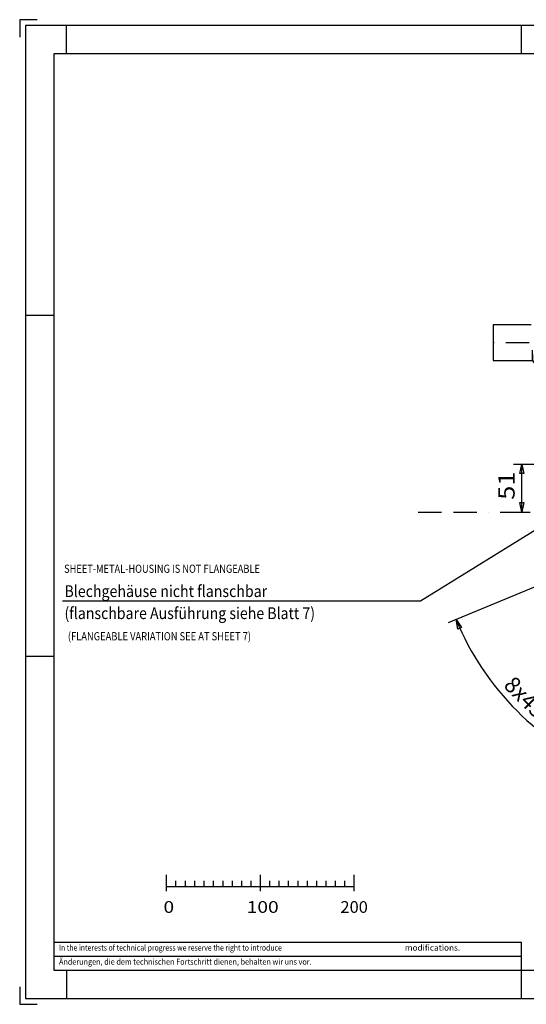
# Model space of a CAD drawing. Units: millimetres. Extents: x -742 to 743, y -525 to 525.
# Drawn here: x -742 to -202, y -525 to 525 of the extents above; entities that cross this region are included whole.
import ezdxf
from ezdxf.enums import TextEntityAlignment as Align

# ---------------------------------------------------------------- set-up
doc = ezdxf.new("R2010")
doc.units = ezdxf.units.MM
doc.header["$LTSCALE"] = 50
doc.linetypes.add('BORDER', pattern=[1.75, 0.5, -0.25, 0.5, -0.25, 0, -0.25])
doc.linetypes.add('DASHDOT', pattern=[1, 0.5, -0.25, 0, -0.25])
doc.layers.add('L', color=7, linetype='CONTINUOUS')
doc.layers.add('MASSE', color=7, linetype='CONTINUOUS')
doc.styles.add('TXT8', font='txt8')
doc.dimstyles.new('CAD400-DIM4', dxfattribs={"dimscale": 5, "dimtxt": 3.5, "dimasz": 2, "dimexe": 0.01, "dimexo": 21.65, "dimgap": 0.09, "dimtad": 1, "dimdec": 4, "dimdsep": 46, "dimcen": 0, "dimclrd": 3, "dimclre": 3, "dimclrt": 7, "dimadec": 0, "dimazin": 0, "dimtfac": 1, "dimtdec": 4, "dimtmove": 0, "dimatfit": 3, "dimfxl": 1, "dimtolj": 1, "dimtzin": 0, "dimarcsym": 0})
doc.dimstyles.new('CAD400-DIM8', dxfattribs={"dimscale": 5, "dimtxt": 3.499998, "dimasz": 2, "dimexe": 1.8, "dimexo": 0, "dimgap": 0.09, "dimtad": 1, "dimdec": 4, "dimdsep": 46, "dimcen": 0, "dimclrd": 3, "dimclre": 3, "dimclrt": 7, "dimadec": 0, "dimazin": 0, "dimtfac": 1, "dimtdec": 4, "dimtmove": 0, "dimatfit": 3, "dimfxl": 1, "dimtolj": 1, "dimtzin": 0, "dimarcsym": 0})

# ---------------------------------------------------------------- blocks, each defined once
blk = doc.blocks.new('B-6')
at = {"layer": 'L', "color": 2, "linetype": 'CONTINUOUS'}
for p, q in [((-196.999969, 199.499973), (-237.499979, 199.499858)), ((-237.499979, 199.499858), (-237.499979, 161.499878)), ((-195.718214, 161.499988), (-195.718199, 172.600333)), ((-193.468259, 159.249978), (-193.468239, 168.044948)), ((-237.499979, 161.499878), (-195.718209, 161.499978)), ((-193.468209, 159.249988), (-195.718214, 161.499993)), ((-193.468259, 159.249978), (-188.766934, 159.249983))]:
    blk.add_line(p, q, dxfattribs=at)
at = {"layer": 'L', "color": 4, "linetype": 'DASHDOT'}
blk.add_line((-199.168279, 180.499973), (-242.499979, 180.499993), dxfattribs=at)
at = {"layer": 'L', "color": 2, "linetype": 'CONTINUOUS'}
blk.add_arc((-188.76695, 157.249988), 2, 15.217928, 89.999695, dxfattribs=at)
blk = doc.blocks.new('maß')
at = {"layer": 'L', "color": 3, "linetype": 'CONTINUOUS'}
for p, q in [((-314.97385, -94.764105), (-143.76152, 11.25071)), ((-696.90909, -94.764105), (-314.97385, -94.764105))]:
    blk.add_line(p, q, dxfattribs=at)
at = {"layer": 'L', "color": 2, "style": 'TXT8', "width": 0.962963}
blk.add_text('12 tief', height=12.5, rotation=59.999996, dxfattribs=at).set_placement((-98.10279, 65.880688), align=Align.TOP_LEFT)
at = {"layer": 'L', "color": 4, "style": 'TXT8'}
for s, width, p in [('SHEET-METAL-HOUSING IS NOT FLANGEABLE', 0.826437, (-695.11903, -56.12963)), ('(FLANGEABLE VARIATION SEE AT SHEET 7)', 0.834315, (-691.11403, -128.114285))]:
    blk.add_text(s, height=8.75, dxfattribs=dict(at, width=width)).set_placement(p, align=Align.TOP_LEFT)
at = {"layer": 'L', "color": 2, "style": 'TXT8', "width": 0.962963}
blk.add_text('12 tief', height=12.5, dxfattribs=at).set_placement((21.837365, -70.06474), align=Align.TOP_LEFT)
at = {"layer": 'L', "color": 3, "style": 'TXT8'}
for s, width, p in [('Blechgehäuse nicht flanschbar', 0.886665, (-694.72528, -90.671445)), ('(flanschbare Ausführung siehe Blatt 7)', 0.883892, (-694.72528, -114.171445))]:
    blk.add_text(s, height=12.5, dxfattribs=dict(at, width=width)).set_placement(p)
at = {"layer": 'L', "color": 1, "style": 'TXT8'}
for s, rotation, width, p in [('(SW-Mutter)', -22.499982, 0.813166, (-22.612521, -195.344548)), ('max.15 tief', -22.499983, 0.933333, (-68.106926, -212.491603))]:
    blk.add_text(s, height=15, rotation=rotation, dxfattribs=dict(at, width=width)).set_placement(p, align=Align.TOP_LEFT)
at = {"layer": 'L', "color": 4, "style": 'TXT8', "width": 0.81537}
blk.add_text('WELDING NUT', height=8.75, rotation=-22.499996, dxfattribs=at).set_placement((15.661783, -194.782227), align=Align.TOP_LEFT)
blk = doc.blocks.new('*D8')
at = {"layer": 'MASSE', "color": 3, "linetype": 'BYBLOCK'}
for p, q in [((-215.999978, 51.000012), (-8.549978, 51.000012)), ((-209.224977, 41.000012), (-206.999978, 51.000012)), ((-206.999978, 0.000003), (-206.999978, 51.000012)), ((-206.999978, 51.000012), (-204.774978, 41.000012)), ((-204.774978, 41.000012), (-209.224977, 41.000012)), ((-206.999978, 0.000003), (-209.224977, 10.000003)), ((-209.224977, 10.000003), (-204.774978, 10.000003)), ((-204.774978, 10.000003), (-206.999978, 0.000003)), ((-206.949977, 0.000003), (-197.999978, 0.000003))]:
    blk.add_line(p, q, dxfattribs=at)
at = {"layer": 'MASSE', "color": 9, "linetype": 'BYBLOCK'}
for p in [(-8.49998, 51.00001), (-206.99998, 0)]:
    blk.add_point(p, dxfattribs=at)
at = {"layer": 'MASSE', "color": 7, "style": 'TXT8', "width": 1.12782}
blk.add_text('51', height=17.5, rotation=90, dxfattribs=at).set_placement((-214.69998, 28.02764), align=Align.CENTER)
blk = doc.blocks.new('*D13')
at = {"layer": 'MASSE', "color": 3, "linetype": 'BYBLOCK'}
for p, q in [((-131.998928, -54.675758), (-285.478772, -118.249183)), ((-275.39265, -124.895303), (-277.163853, -114.805038)), ((-277.163853, -114.805038), (-271.281386, -123.192362)), ((-271.281386, -123.192362), (-275.39265, -124.895303)), ((-118.249173, -285.478783), (-54.675733, -131.998943)), ((-124.895293, -275.39266), (-123.192352, -271.281396)), ((-123.192352, -271.281396), (-114.805027, -277.163862)), ((-114.805027, -277.163862), (-124.895293, -275.39266))]:
    blk.add_line(p, q, dxfattribs=at)
blk.add_arc((-0.000002, 0), 300.000001, 202.500002, 247.500001, dxfattribs=at)
at = {"layer": 'MASSE', "color": 9, "linetype": 'BYBLOCK'}
for p in [(-0.000002, 0), (-277.163865, -114.80503), (-114.80503, -277.163865)]:
    blk.add_point(p, dxfattribs=at)
at = {"layer": 'MASSE', "color": 7, "style": 'TXT8', "width": 0.969977}
blk.add_text('8x45°', height=17.49999, rotation=-44.999984, dxfattribs=at).set_placement((-206.687312, -206.687334), align=Align.CENTER)
blk = doc.blocks.new('rahmen')
at = {"layer": 'L', "color": 6, "linetype": 'CONTINUOUS'}
for p, q in [((-723.74998, 525), (-742.49997, 525)), ((-742.49997, 525), (-742.49997, 506.25)), ((736.25002, 518.75), (-736.24998, 518.75)), ((-736.24998, 518.75), (-736.24998, -518.74999)), ((-692.49998, 488.75), (-692.49998, 518.75)), ((-207.49998, 488.75), (-207.49998, 518.75)), ((-736.24998, 210), (-706.24998, 210)), ((-736.24998, -153.74999), (-706.24998, -153.74999)), ((-692.49998, -488.74999), (-692.49998, -518.74999)), ((-207.49998, -518.74999), (-207.49998, -488.74999)), ((-742.49997, -506.24999), (-742.49997, -524.99999)), ((-742.49997, -524.99999), (-723.74998, -524.99999)), ((-736.24998, -518.74999), (736.25002, -518.74999))]:
    blk.add_line(p, q, dxfattribs=at)
at = {"layer": 'L', "color": 2, "linetype": 'CONTINUOUS'}
for p, q in [((706.25002, 488.75), (-706.24998, 488.75)), ((-706.24998, 488.75), (-706.24998, -488.74999)), ((-586.0389, -404.47166), (-586.0389, -386.97169)), ((-486.03893, -386.97169), (-486.03893, -404.47166)), ((-386.03894, -386.97169), (-386.03894, -404.47166)), ((-576.0389, -399.47166), (-576.0389, -393.22166)), ((-566.0389, -393.22166), (-566.0389, -399.47166)), ((-556.0389, -393.22166), (-556.0389, -399.47166)), ((-546.0389, -393.22166), (-546.0389, -399.47166)), ((-536.0389, -393.22166), (-536.0389, -399.47166)), ((-526.0389, -393.22166), (-526.0389, -399.47166)), ((-516.0389, -393.22166), (-516.0389, -399.47166)), ((-506.0389, -393.22166), (-506.0389, -399.47166)), ((-496.0389, -393.22166), (-496.0389, -399.47166)), ((-476.03894, -393.22166), (-476.03894, -399.47166)), ((-466.03894, -393.22166), (-466.03894, -399.47166)), ((-456.03894, -393.22166), (-456.03894, -399.47166)), ((-446.03894, -393.22166), (-446.03894, -399.47166)), ((-436.03894, -393.22166), (-436.03894, -399.47166)), ((-426.03894, -393.22166), (-426.03894, -399.47166)), ((-416.03894, -393.22166), (-416.03894, -399.47166)), ((-406.03894, -393.22166), (-406.03894, -399.47166)), ((-396.03894, -393.22166), (-396.03894, -399.47166)), ((-586.0389, -399.47166), (-386.03894, -399.47166)), ((-706.25, -458.74998), (-207.5, -458.74998)), ((-207.5, -488.74998), (-207.5, -458.74998)), ((-706.25, -473.74998), (-706.25, -473.74998)), ((-706.24998, -488.74999), (706.25002, -488.74999))]:
    blk.add_line(p, q, dxfattribs=at)
at = {"layer": 'L', "color": 4, "linetype": 'BORDER'}
blk.add_line((-317.56308, 0), (242.99999, 0.00001), dxfattribs=at)
at = {"layer": 'L', "color": 4, "linetype": 'CONTINUOUS'}
blk.add_line((-706.25, -473.74998), (-207.5, -473.74998), dxfattribs=at)
at = {"layer": 'L', "color": 3, "style": 'TXT8'}
for s, width, p in [('0', 1.2, (-589.16392, -414.971685)), ('100', 1.2, (-500.41392, -414.971685)), ('200', 1.030043, (-400.4603, -414.971685))]:
    blk.add_text(s, height=12.5, dxfattribs=dict(at, width=width)).set_placement(p, align=Align.TOP_LEFT)
at = {"layer": 'L', "color": 6, "style": 'TXT8'}
for s, width, p in [('In the interests of technical progress we reserve the right to introduce ', 0.862538, (-700.59375, -461.49998)), ('modifications.', 1.028651, (-331.683775, -461.49998)), ('Änderungen, die dem technischen Fortschritt dienen, behalten wir uns vor.', 0.908199, (-700.59375, -476.49998))]:
    blk.add_text(s, height=6.25, dxfattribs=dict(at, width=width)).set_placement(p, align=Align.TOP_LEFT)

msp = doc.modelspace()

# ---------------------------------------------------------------- block references
at = {"layer": 'L'}
for name in ['rahmen', 'B-6', 'maß']:
    msp.add_blockref(name, (0, 0), dxfattribs=at)

# ---------------------------------------------------------------- dimensions: what is measured, and where the dimension line sits
at = {"layer": 'MASSE', "color": 3}
dim = msp.add_linear_dim(base=(-206.999978, 0.000003), p1=(-206.99998, 0), p2=(-8.49998, 51.00001), angle=90, dimstyle='CAD400-DIM4', dxfattribs=at)
dim.commit()
dim.dimension.update_dxf_attribs({"geometry": '*D8', "text_midpoint": (-223.44998, 28.02764), "dimtype": 128})
dim = msp.add_angular_dim_3p(base=(-212.13202, -212.132043), center=(-0.000002, 0), p1=(-131.998928, -54.675758), p2=(-118.249173, -285.478783), dimstyle='CAD400-DIM8', override={"dimpost": 'x45°'}, dxfattribs=at)
dim.commit()
dim.dimension.update_dxf_attribs({"geometry": '*D13', "text_midpoint": (-200.500133, -200.500152), "dimtype": 133, "text_rotation": 315})

doc.saveas('drawing.dxf')
